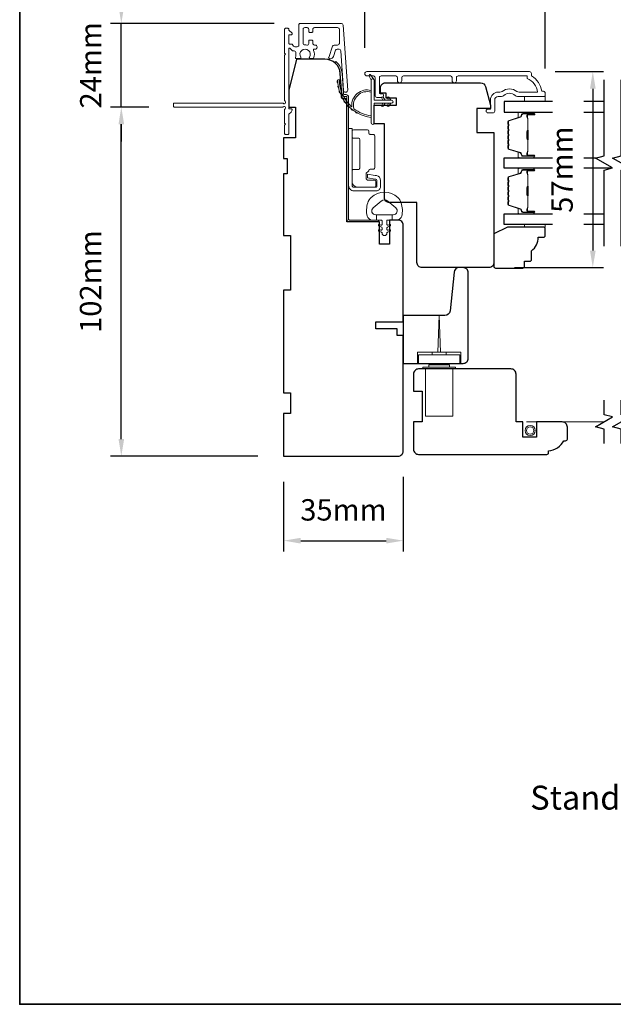
# Model space of a CAD drawing. Extents: x -1566 to 4089, y 1387 to 3930.
# Drawn here: x 2542 to 2715, y 2408 to 2696 of the extents above; entities that cross this region are included whole.
import ezdxf

# ---------------------------------------------------------------- set-up
doc = ezdxf.new("R2010")
doc.units = 0
doc.header["$LTSCALE"] = 200
doc.header["$MEASUREMENT"] = 0
doc.header["$PDMODE"] = 3
doc.header["$PDSIZE"] = 25
doc.linetypes.add('HIDDEN2', pattern=[0.1875, 0.125, -0.0625])
doc.layers.get('DEFPOINTS').update_dxf_attribs({"color": 2, "linetype": 'CONTINUOUS'})
for name, color, linetype, lineweight in [('1', 1, 'CONTINUOUS', 13), ('6', 6, 'CONTINUOUS', 5), ('8', 7, 'CONTINUOUS', 35), ('Butal', 9, 'CONTINUOUS', 15), ('Dimensions', 2, 'CONTINUOUS', 25), ('Frame & Sash Cladding', 3, 'CONTINUOUS', 15), ('Hinge', 5, 'CONTINUOUS', 15), ('Jamb Liner', 230, 'CONTINUOUS', 9), ('Next Gen Cladding', 142, 'CONTINUOUS', 20), ('Roto Gear', 143, 'CONTINUOUS', 15), ('Screen', 40, 'HIDDEN2', 9), ('Spacer Bar', 1, 'CONTINUOUS', 9), ('Sreen Frame', 30, 'CONTINUOUS', 9), ('TEXT', 7, 'CONTINUOUS', 35), ('Weather-Strip', 6, 'CONTINUOUS', 9), ('Wood', 7, 'CONTINUOUS', 25)]:
    doc.layers.add(name, color=color, linetype=linetype, lineweight=lineweight)
doc.layers.add('7', color=7, linetype='CONTINUOUS')
doc.layers.add('Glass', color=6, linetype='CONTINUOUS')
doc.styles.add('Note Text (ISO)', font='tahoma.ttf')
doc.styles.add('style1', font='arial.ttf')
doc.dimstyles.new('LWFRAC$0', dxfattribs={"dimscale": 20, "dimtxt": 2.5, "dimasz": 2, "dimexe": 1.25, "dimexo": 3, "dimgap": 2, "dimtad": 1, "dimtoh": 1, "dimdec": 4, "dimlfac": 0.03937, "dimzin": 4, "dimdsep": 46, "dimlunit": 5, "dimtxsty": 'style1', "dimcen": 0, "dimadec": 0, "dimazin": 0, "dimtfac": 1, "dimtdec": 4, "dimtix": 1, "dimtmove": 0, "dimatfit": 3, "dimfxl": 0, "dimfrac": 2, "dimtzin": 0, "dimarcsym": 0})

# ---------------------------------------------------------------- blocks, each defined once
blk = doc.blocks.new('*D306')
at = {"layer": 'DEFPOINTS', "color": 0}
for p in [(2695.37, 2699.98), (2642.62, 2680.22), (2695.37, 2674.18)]:
    blk.add_point(p, dxfattribs=at)
at = {"layer": 'Dimensions', "color": 0, "lineweight": -2}
for p, q in [((2642.62, 2687.72), (2642.62, 2703.11)), ((2695.37, 2681.68), (2695.37, 2703.11)), ((2647.62, 2699.98), (2690.37, 2699.98))]:
    blk.add_line(p, q, dxfattribs=at)
at = {"layer": 'Dimensions', "color": 0}
for points in [[(2647.62, 2700.81), (2647.62, 2699.15), (2642.62, 2699.98)], [(2690.37, 2700.81), (2690.37, 2699.15), (2695.37, 2699.98)]]:
    blk.add_solid(points, dxfattribs=at)
at = {"layer": 'Dimensions', "color": 0, "insert": (2668.99, 2708.17), "char_height": 6.25, "attachment_point": 5, "style": 'style1'}
blk.add_mtext('53mm', dxfattribs=at)
blk = doc.blocks.new('*D307')
at = {"layer": 'DEFPOINTS', "color": 0}
for p in [(2653.87, 2569.93), (2618.87, 2568.43), (2653.87, 2543.73)]:
    blk.add_point(p, dxfattribs=at)
at = {"layer": 'Dimensions', "color": 0, "lineweight": -2}
for p, q in [((2653.87, 2562.43), (2653.87, 2540.6)), ((2618.87, 2560.93), (2618.87, 2540.6)), ((2623.87, 2543.73), (2648.87, 2543.73))]:
    blk.add_line(p, q, dxfattribs=at)
at = {"layer": 'Dimensions', "color": 0}
for points in [[(2623.87, 2544.56), (2623.87, 2542.89), (2618.87, 2543.73)], [(2648.87, 2544.56), (2648.87, 2542.89), (2653.87, 2543.73)]]:
    blk.add_solid(points, dxfattribs=at)
at = {"layer": 'Dimensions', "color": 0, "insert": (2636.37, 2551.92), "char_height": 6.25, "attachment_point": 5, "style": 'style1'}
blk.add_mtext('35mm', dxfattribs=at)
blk = doc.blocks.new('*D310')
at = {"layer": 'DEFPOINTS', "color": 0}
for p in [(2690.82, 2680.81), (2678.87, 2623.53), (2709.31, 2623.53)]:
    blk.add_point(p, dxfattribs=at)
at = {"layer": 'Dimensions', "color": 0, "lineweight": -2}
for p, q in [((2698.32, 2680.81), (2712.44, 2680.81)), ((2709.31, 2675.81), (2709.31, 2628.53)), ((2686.37, 2623.53), (2712.44, 2623.53))]:
    blk.add_line(p, q, dxfattribs=at)
at = {"layer": 'Dimensions', "color": 0}
for points in [[(2708.48, 2675.81), (2710.15, 2675.81), (2709.31, 2680.81)], [(2708.48, 2628.53), (2710.15, 2628.53), (2709.31, 2623.53)]]:
    blk.add_solid(points, dxfattribs=at)
at = {"layer": 'Dimensions', "color": 0, "insert": (2701.13, 2652.17), "char_height": 6.25, "attachment_point": 5, "rotation": 90, "style": 'style1'}
blk.add_mtext('57mm', dxfattribs=at)
blk = doc.blocks.new('*D218')
at = {"layer": 'DEFPOINTS', "color": 0}
for p in [(2571.4, 2670.43), (2586.92, 2670.43), (2618.87, 2568.43)]:
    blk.add_point(p, dxfattribs=at)
at = {"layer": 'Dimensions', "color": 0, "lineweight": -2}
for p, q in [((2579.42, 2670.43), (2568.28, 2670.43)), ((2571.4, 2573.43), (2571.4, 2665.43)), ((2611.37, 2568.43), (2568.28, 2568.43))]:
    blk.add_line(p, q, dxfattribs=at)
at = {"layer": 'Dimensions', "color": 0}
for points in [[(2570.57, 2665.43), (2572.23, 2665.43), (2571.4, 2670.43)], [(2570.57, 2573.43), (2572.23, 2573.43), (2571.4, 2568.43)]]:
    blk.add_solid(points, dxfattribs=at)
at = {"layer": 'Dimensions', "color": 0, "insert": (2563.21, 2619.43), "char_height": 6.25, "attachment_point": 5, "rotation": 90, "style": 'style1'}
blk.add_mtext('102mm', dxfattribs=at)
blk = doc.blocks.new('*D219')
at = {"layer": 'DEFPOINTS', "color": 0}
for p in [(2571.4, 2694.88), (2623.62, 2694.88), (2586.92, 2670.43)]:
    blk.add_point(p, dxfattribs=at)
at = {"layer": 'Dimensions', "color": 0, "lineweight": -2}
for p, q in [((2571.4, 2699.88), (2571.4, 2704.88)), ((2616.12, 2694.88), (2568.28, 2694.88)), ((2571.4, 2670.43), (2571.4, 2694.88)), ((2579.42, 2670.43), (2568.28, 2670.43)), ((2571.4, 2665.43), (2571.4, 2660.43))]:
    blk.add_line(p, q, dxfattribs=at)
at = {"layer": 'Dimensions', "color": 0}
for points in [[(2570.57, 2699.88), (2572.23, 2699.88), (2571.4, 2694.88)], [(2570.57, 2665.43), (2572.23, 2665.43), (2571.4, 2670.43)]]:
    blk.add_solid(points, dxfattribs=at)
at = {"layer": 'Dimensions', "color": 0, "insert": (2563.26, 2682.66), "char_height": 6.25, "attachment_point": 5, "rotation": 90, "style": 'style1'}
blk.add_mtext('24mm', dxfattribs=at)
blk = doc.blocks.new('*D220')
at = {"layer": 'DEFPOINTS', "color": 0}
for p in [(2619.17, 2727.35), (2619.17, 2693.23), (2695.37, 2674.18)]:
    blk.add_point(p, dxfattribs=at)
at = {"layer": 'Dimensions', "color": 0, "lineweight": -2}
for p, q in [((2619.17, 2700.73), (2619.17, 2730.48)), ((2695.37, 2681.68), (2695.37, 2730.48)), ((2690.37, 2727.35), (2624.17, 2727.35))]:
    blk.add_line(p, q, dxfattribs=at)
at = {"layer": 'Dimensions', "color": 0}
for points in [[(2624.17, 2728.19), (2624.17, 2726.52), (2619.17, 2727.35)], [(2690.37, 2728.19), (2690.37, 2726.52), (2695.37, 2727.35)]]:
    blk.add_solid(points, dxfattribs=at)
at = {"layer": 'Dimensions', "color": 0, "insert": (2657.27, 2735.54), "char_height": 6.25, "attachment_point": 5, "style": 'style1'}
blk.add_mtext('76mm', dxfattribs=at)

msp = doc.modelspace()

# ---------------------------------------------------------------- linework, layer by layer
at = {"layer": '1'}
msp.add_lwpolyline([(2644.47, 2678.3), (2643.87, 2679.53, -1), (2644.41, 2679.79), (2645.28, 2678.55, 0.732951)], format="xyb", close=True, dxfattribs=at)
at = {"layer": '6'}
for points in [[(2695.37, 2673.56), (2695.37, 2672.06), (2689.37, 2672.06), (2689.37, 2673.56)], [(2689.37, 2636.16), (2689.37, 2635.4), (2695.37, 2635.4), (2695.37, 2636.16)]]:
    msp.add_lwpolyline(points, close=True, dxfattribs=at)
msp.add_lwpolyline([(2653.26, 2642.45, 0.124215), (2652.27, 2644.03, 0.4), (2644.47, 2644.03, 0.124215), (2643.47, 2642.45, 0.139845), (2643.33, 2638.61, 0.345454), (2644.81, 2637.44), (2646.08, 2637.44), (2646.08, 2638.97), (2646.08, 2637.44), (2647.39, 2637.44, -0.414214), (2647.65, 2637.19), (2647.65, 2636.17, -0.539651), (2647.33, 2635.95), (2646.9, 2636.14, 1), (2646.72, 2635.73), (2647.51, 2635.39, -0.298996), (2647.65, 2635.18), (2647.65, 2634.66, -0.539651), (2647.33, 2634.45), (2646.9, 2634.63, 1), (2646.72, 2634.23), (2647.51, 2633.89, -0.298996), (2647.65, 2633.68), (2647.65, 2633.6, 1), (2649.09, 2633.6), (2649.09, 2633.68, -0.298996), (2649.22, 2633.89), (2650.01, 2634.23, 1), (2649.84, 2634.63), (2649.41, 2634.45, -0.539651), (2649.09, 2634.66), (2649.09, 2635.18, -0.298996), (2649.22, 2635.39), (2650.01, 2635.73, 1), (2649.84, 2636.14), (2649.41, 2635.95, -0.539651), (2649.09, 2636.17), (2649.09, 2637.19, -0.414214), (2649.34, 2637.44), (2650.65, 2637.44), (2650.65, 2638.97), (2646.08, 2638.97), (2645.8, 2638.97, -0.700208), (2645.06, 2640.99), (2647.39, 2642.94, -0.36397), (2649.35, 2642.94), (2651.67, 2640.99, -0.700208), (2650.94, 2638.97), (2650.65, 2638.97), (2650.65, 2637.44), (2651.93, 2637.44, 0.345454), (2653.41, 2638.61, 0.139845)], format="xyb", close=True, dxfattribs=at)
at = {"layer": '7', "flags": 128}
for points in [[(2712.61, 2629.81), (2712.61, 2651.99), (2715.11, 2652.66), (2710.11, 2655.55), (2712.61, 2656.22), (2712.61, 2678.41)], [(2717.61, 2629.81), (2717.61, 2651.99), (2720.11, 2652.66), (2715.11, 2655.55), (2717.61, 2656.22), (2717.61, 2678.41)]]:
    msp.add_lwpolyline(points, dxfattribs=at)
at = {"layer": '7'}
for points in [[(2712.61, 2572.09), (2712.61, 2576.32), (2710.11, 2576.99), (2715.11, 2579.88), (2712.61, 2580.55), (2712.61, 2584.79)], [(2717.61, 2572.09), (2717.61, 2576.32), (2715.11, 2576.99), (2720.11, 2579.88), (2717.61, 2580.55), (2717.61, 2584.79)]]:
    msp.add_lwpolyline(points, dxfattribs=at)
at = {"layer": '8', "linetype": 'Continuous'}
msp.add_lwpolyline([(2541.67, 2841.53), (3295.77, 2841.53), (3295.77, 2408.23), (2541.67, 2408.23)], close=True, dxfattribs=at)
at = {"layer": 'Butal'}
for points in [[(2691.92, 2668.96), (2687.75, 2668.96, 0.414214), (2687.5, 2668.71), (2687.5, 2667.38), (2688.11, 2667.57, 0.329751), (2688.37, 2667.93), (2688.37, 2668.05, -0.414214), (2688.88, 2668.56), (2692.17, 2668.56), (2692.17, 2668.71, 0.414214)], [(2691.92, 2655.66), (2687.75, 2655.66, -0.414214), (2687.5, 2655.91), (2687.5, 2657.23), (2688.11, 2657.05, -0.329751), (2688.37, 2656.69), (2688.37, 2656.57, 0.414214), (2688.88, 2656.06), (2692.17, 2656.06), (2692.17, 2655.91, -0.414214)], [(2691.92, 2652.56), (2687.75, 2652.56, 0.414214), (2687.5, 2652.31), (2687.5, 2650.98), (2688.11, 2651.17, 0.329751), (2688.37, 2651.53), (2688.37, 2651.65, -0.414214), (2688.88, 2652.16), (2692.17, 2652.16), (2692.17, 2652.31, 0.414214)], [(2691.92, 2639.26), (2687.75, 2639.26, -0.414214), (2687.5, 2639.51), (2687.5, 2640.83), (2688.11, 2640.65, -0.329751), (2688.37, 2640.29), (2688.37, 2640.17, 0.414214), (2688.88, 2639.66), (2692.17, 2639.66), (2692.17, 2639.51, -0.414214)]]:
    msp.add_lwpolyline(points, format="xyb", close=True, dxfattribs=at)
at = {"layer": 'Frame & Sash Cladding'}
msp.add_lwpolyline([(2669.4, 2678.16), (2669.4, 2679.06, -0.414215), (2669.9, 2679.56), (2690.12, 2679.56), (2690.12, 2678.77, -0.283226), (2693.14, 2674.81), (2687.73, 2674.81, -0.165436), (2687.12, 2675.01, 0.340182), (2682.76, 2675.01, -0.165436), (2682.15, 2674.81), (2681.62, 2674.81, 0.414214), (2679.37, 2672.56), (2679.37, 2669.86), (2678.67, 2669.86, 1), (2678.67, 2668.76), (2680.12, 2668.76, 0.414214), (2680.62, 2669.26), (2680.62, 2672.56, -0.414214), (2681.62, 2673.56), (2682.61, 2673.56, 0.196124), (2683.31, 2673.84, -0.40794), (2686.57, 2673.84, 0.196124), (2687.27, 2673.56), (2695.12, 2673.56, 0.414214), (2695.37, 2673.81), (2695.37, 2674.56, 0.414214), (2694.87, 2675.06), (2694.37, 2675.06, 0.238125), (2691.37, 2679.56), (2691.37, 2680.26, 0.414214), (2690.82, 2680.81), (2643.24, 2680.81, 1), (2643.24, 2679.56), (2645.12, 2679.56, -0.415215), (2645.62, 2679.06), (2645.62, 2673.81, 0.415909), (2646.17, 2673.26), (2647.57, 2673.26, 1), (2647.57, 2674.36), (2647.07, 2674.36, -0.414213), (2646.87, 2674.56), (2646.87, 2679.06, -0.414214), (2647.37, 2679.56), (2651.66, 2679.56, -0.415216), (2652.16, 2679.06), (2652.16, 2678.16, 1), (2653.41, 2678.16), (2653.41, 2679.06, -0.414213), (2653.91, 2679.56), (2667.66, 2679.56, -0.414212), (2668.16, 2679.06), (2668.16, 2678.16, 1)], format="xyb", close=True, dxfattribs=at)
at = {"layer": 'Glass', "color": 1}
for points in [[(2697.5, 2672.06), (2683.36, 2672.06), (2683.36, 2668.96), (2697.5, 2668.96)], [(2712.61, 2672.06), (2706.65, 2672.06)], [(2706.65, 2668.96), (2712.61, 2668.96)], [(2697.5, 2652.56), (2683.36, 2652.56), (2683.36, 2655.66), (2697.5, 2655.66)], [(2706.65, 2655.66), (2710.51, 2655.66)], [(2714.72, 2652.56), (2706.65, 2652.56)], [(2697.5, 2636.16), (2683.36, 2636.16), (2683.36, 2639.26), (2697.5, 2639.26)], [(2706.65, 2639.26), (2712.61, 2639.26)], [(2712.61, 2636.16), (2706.65, 2636.16)]]:
    msp.add_lwpolyline(points, dxfattribs=at)
at = {"layer": 'Hinge', "color": 150, "linetype": 'Continuous'}
for points in [[(2637.87, 2647.55, 0.414214), (2639.44, 2645.97), (2640.41, 2645.97), (2641.42, 2645.97), (2642.44, 2645.97), (2645.97, 2645.97, 0.414214), (2647.24, 2647.24), (2647.24, 2648.99, 0.372717), (2646, 2650.42), (2645.69, 2650.47), (2643.4, 2650.8), (2643.4, 2649.73), (2645.69, 2649.4), (2645.85, 2649.37, -0.372717), (2646.17, 2649), (2646.17, 2647.42, -0.414214), (2645.79, 2647.04), (2640.58, 2647.04), (2640.41, 2647.04), (2639.44, 2647.04, -0.414214), (2638.93, 2647.55), (2638.93, 2648.69), (2638.93, 2651.84), (2638.93, 2653.99), (2638.93, 2664.21), (2637.87, 2664.21), (2637.87, 2653.99), (2637.87, 2651.51), (2637.87, 2647.55)], [(2638.93, 2648.69, 0.414214), (2640.58, 2647.04), (2645.44, 2647.04, 0.414214), (2645.82, 2647.42), (2645.82, 2648.74, 0.414214), (2645.44, 2649.12), (2643.43, 2649.12, -0.414214), (2643.05, 2649.51), (2643.05, 2651.11), (2643.69, 2651.71, 0.184347), (2643.81, 2651.95, -0.38822), (2644.19, 2652.3), (2645.13, 2652.3, 0.414214), (2645.51, 2652.68), (2645.51, 2657.38), (2645.51, 2661.8), (2645.51, 2662.08, 0.414214), (2645.13, 2662.46), (2644.19, 2662.46, -0.414214), (2643.81, 2662.84), (2643.81, 2663.4, 0.414214), (2643.43, 2663.78), (2639.31, 2663.78, 0.414214), (2638.93, 2663.4), (2638.93, 2661.75, 0.414214), (2639.31, 2661.37), (2640.76, 2661.37, -0.414214), (2641.14, 2660.99), (2641.14, 2652.6, -0.414214), (2640.76, 2652.22), (2639.18, 2652.22, 0.414214), (2638.93, 2651.97), (2638.93, 2648.69)]]:
    msp.add_lwpolyline(points, format="xyb", dxfattribs=at)
at = {"layer": 'Jamb Liner'}
msp.add_lwpolyline([(2636.62, 2674.08, -0.39391), (2636.37, 2674.32), (2635.95, 2680.28, 0.19617), (2634.28, 2683.67, 1), (2633.95, 2683.3, -0.19617), (2635.45, 2680.25), (2635.87, 2674.28, 0.39391), (2636.62, 2673.58), (2637.12, 2673.58, -0.414214), (2637.37, 2673.33), (2637.37, 2637.68, 0.414214), (2638.12, 2636.93), (2646.37, 2636.93, 1), (2646.37, 2637.43), (2638.12, 2637.43, -0.414214), (2637.87, 2637.68), (2637.87, 2673.33, 0.414214), (2637.12, 2674.08)], format="xyb", close=True, dxfattribs=at)
at = {"layer": 'Next Gen Cladding'}
msp.add_lwpolyline([(2619.28, 2672.14, -0.255924), (2619.17, 2672.35), (2619.17, 2685.58), (2619.47, 2685.88), (2619.17, 2686.18), (2619.17, 2693.23, -0.414214), (2619.42, 2693.48), (2620.12, 2693.48, -0.414214), (2620.37, 2693.23), (2620.37, 2693.09, 0.198912), (2620.44, 2692.91), (2621.34, 2692.01, -0.668179), (2621.17, 2691.58), (2620.62, 2691.58, 0.414214), (2620.37, 2691.33), (2620.37, 2689.13, 0.414214), (2620.62, 2688.88), (2621.18, 2688.88, -0.221695), (2621.37, 2688.8), (2621.81, 2688.26, 0.221695), (2622.2, 2688.08), (2622.87, 2688.08, 0.414214), (2623.37, 2688.58), (2623.37, 2694.63, -0.414214), (2623.62, 2694.88), (2635.78, 2694.88, -0.39391), (2636.28, 2694.42), (2637.61, 2675.43, -1), (2636.41, 2675.34), (2635.6, 2686.92, 0.39391), (2635.1, 2687.38), (2634.52, 2687.38, 0.320103), (2634.05, 2687.05), (2633.43, 2685.26, -0.320103), (2632.49, 2684.58), (2632.28, 2684.58, -0.515034), (2632.05, 2684.92), (2633.19, 2688.25, -0.320103), (2633.67, 2688.58), (2634.67, 2688.58, 0.414214), (2635.17, 2689.08), (2635.17, 2693.18, 0.414214), (2634.67, 2693.68), (2627.92, 2693.68, 0.414214), (2627.42, 2693.18), (2627.42, 2692.53, -0.414214), (2627.17, 2692.28), (2626.47, 2692.28, -0.414214), (2626.22, 2692.53), (2626.22, 2693.18, 0.414214), (2625.72, 2693.68), (2625.07, 2693.68, 0.414214), (2624.57, 2693.18), (2624.57, 2689.11, 0.423312), (2625.08, 2688.61, -0.050562), (2625.63, 2688.57, 0.465267), (2626.22, 2689.07), (2626.22, 2689.73, -0.414214), (2626.47, 2689.98), (2627.17, 2689.98, -0.414214), (2627.42, 2689.73), (2627.42, 2689.08, 0.414214), (2627.92, 2688.58), (2628.17, 2688.58, -0.414214), (2628.67, 2688.08), (2628.67, 2687.88, -0.414214), (2628.17, 2687.38), (2627.87, 2687.38, 0.547449), (2627.64, 2687.03, -0.215175), (2627.66, 2684.78, -0.297258), (2627.44, 2684.63), (2626.64, 2684.63, -0.601931), (2626.43, 2685.02, 1.887883), (2623.9, 2685.02, -0.601931), (2623.69, 2684.63), (2622.55, 2684.63, -0.636382), (2622.36, 2685.04, 0.217738), (2622.47, 2685.45, -0.07937), (2622.47, 2686.31, 0.460504), (2621.98, 2686.88), (2621.64, 2686.88, -0.221695), (2621.25, 2687.06), (2620.81, 2687.6, 0.700208), (2620.37, 2687.43), (2620.37, 2670.18, 0.414214), (2620.62, 2669.93), (2621.12, 2669.93, -0.418413), (2621.37, 2669.68, -0.195194), (2621.07, 2668.99), (2620.44, 2668.35, 0.198912), (2620.37, 2668.18), (2620.37, 2662.68, -0.414214), (2620.12, 2662.43), (2619.42, 2662.43, -0.414214), (2619.17, 2662.68), (2619.17, 2665.13), (2619.47, 2665.43), (2619.17, 2665.73), (2619.17, 2669.72, -0.255924), (2619.28, 2669.93, 1.162287), (2618.76, 2670.52, -0.22054), (2618.57, 2670.43), (2586.92, 2670.43, -0.414214), (2586.67, 2670.68), (2586.67, 2671.38, -0.414214), (2586.92, 2671.63), (2618.57, 2671.63, -0.22054), (2618.76, 2671.55, 1.162287)], format="xyb", close=True, dxfattribs=at)
at = {"layer": 'Roto Gear'}
for p, q in [((2662.37, 2598.03), (2662.37, 2598.78)), ((2666.37, 2598.78), (2662.37, 2598.78)), ((2666.37, 2598.03), (2666.37, 2598.78))]:
    msp.add_line(p, q, dxfattribs=at)
for points in [[(2663.99, 2598.78), (2664.37, 2609.53), (2664.74, 2598.78)], [(2670.72, 2595.53), (2670.72, 2598.78), (2658.02, 2598.78), (2658.02, 2595.53)], [(2660.37, 2593.93), (2660.37, 2580.14), (2668.37, 2580.14), (2668.37, 2593.93)]]:
    msp.add_lwpolyline(points, dxfattribs=at)
for points in [[(2670.37, 2598.03), (2670.37, 2595.53), (2658.37, 2595.53), (2658.37, 2598.03)], [(2659.62, 2594.43), (2659.62, 2593.93), (2669.12, 2593.93), (2669.12, 2594.43)], [(2661.37, 2595.13), (2661.37, 2594.43), (2667.37, 2594.43), (2667.37, 2595.13)]]:
    msp.add_lwpolyline(points, close=True, dxfattribs=at)
at = {"layer": 'Screen'}
msp.add_line((2712.61, 2578.44), (2689.89, 2578.44), dxfattribs=at)
at = {"layer": 'Spacer Bar'}
for points in [[(2684.5, 2663.49, -0.226277), (2684.54, 2663.59), (2684.63, 2663.66, 0.476976), (2684.63, 2663.85), (2684.54, 2663.92, -0.226277), (2684.5, 2664.02), (2684.5, 2664.94, -0.226277), (2684.54, 2665.03), (2684.63, 2665.1, 0.476976), (2684.63, 2665.3), (2684.54, 2665.37, -0.226277), (2684.5, 2665.47), (2684.5, 2666.09, -0.329751), (2684.85, 2666.57), (2688.11, 2667.57, 0.329751), (2688.38, 2667.94), (2688.38, 2668.06, -0.414214), (2688.88, 2668.56), (2692.17, 2668.56, -1), (2692.17, 2668.17), (2690.31, 2668.17, 0.414214), (2690.16, 2668.02), (2690.16, 2667.51), (2690.05, 2667.51), (2690.05, 2667.99, -0.414214), (2690.35, 2668.29), (2692.17, 2668.29, 1), (2692.17, 2668.44), (2688.88, 2668.44, 0.414214), (2688.5, 2668.06), (2688.5, 2667.94, -0.329751), (2688.14, 2667.46), (2684.88, 2666.46, 0.329751), (2684.61, 2666.09), (2684.61, 2665.47, 0.226277), (2684.61, 2665.46), (2684.7, 2665.39, -0.476976), (2684.7, 2665.01), (2684.61, 2664.95, 0.226277), (2684.61, 2664.94), (2684.61, 2664.02, 0.226277), (2684.61, 2664.01), (2684.7, 2663.94, -0.476976), (2684.7, 2663.57), (2684.61, 2663.5, 0.226277), (2684.61, 2663.49), (2684.61, 2662.57, 0.256633), (2684.61, 2662.56), (2684.7, 2662.49, -0.476976), (2684.7, 2662.12), (2684.61, 2662.05, 0.226277), (2684.61, 2662.04), (2684.61, 2661.13, 0.256633), (2684.61, 2661.12), (2684.7, 2661.05, -0.476976), (2684.7, 2660.67), (2684.61, 2660.6, 0.226277), (2684.61, 2660.59), (2684.61, 2659.68, 0.256633), (2684.61, 2659.67), (2684.7, 2659.6, -0.476976), (2684.7, 2659.22), (2684.61, 2659.15, 0.226277), (2684.61, 2659.14), (2684.61, 2658.52, 0.329751), (2684.88, 2658.15), (2688.14, 2657.15, -0.329751), (2688.5, 2656.68), (2688.5, 2656.56, 0.414214), (2688.88, 2656.17), (2692.17, 2656.17, 1), (2692.17, 2656.32), (2690.35, 2656.32, -0.414214), (2690.05, 2656.62), (2690.05, 2657.1), (2690.16, 2657.1), (2690.16, 2656.59, 0.414214), (2690.31, 2656.44), (2692.17, 2656.44, -1), (2692.17, 2656.06), (2688.88, 2656.06, -0.414214), (2688.38, 2656.56), (2688.38, 2656.68, 0.329751), (2688.11, 2657.05), (2684.85, 2658.04, -0.329751), (2684.5, 2658.52), (2684.5, 2659.14, -0.226277), (2684.54, 2659.24), (2684.63, 2659.31, 0.476976), (2684.63, 2659.51), (2684.54, 2659.58, -0.226277), (2684.5, 2659.68), (2684.5, 2660.59, -0.226277), (2684.54, 2660.69), (2684.63, 2660.76, 0.476976), (2684.63, 2660.96), (2684.54, 2661.03, -0.226277), (2684.5, 2661.13), (2684.5, 2662.04, -0.226277), (2684.54, 2662.14), (2684.63, 2662.21, 0.476976), (2684.63, 2662.41), (2684.54, 2662.47, -0.226277), (2684.5, 2662.57)], [(2690.21, 2667.96), (2690.21, 2667.32, 0.22907), (2690.29, 2667.16, -0.224481), (2690.35, 2667.03), (2690.35, 2663.75, -0.28964), (2690.25, 2663.58, 0.272736), (2690.1, 2663.36), (2690.1, 2661.25, 0.272736), (2690.25, 2661.03, -0.28964), (2690.35, 2660.87), (2690.35, 2657.59, -0.224481), (2690.29, 2657.45, 0.22907), (2690.21, 2657.29), (2690.21, 2656.66), (2690.16, 2656.66), (2690.16, 2657.29, -0.228585), (2690.25, 2657.49, 0.224481), (2690.3, 2657.59), (2690.3, 2660.87, 0.28964), (2690.23, 2660.98, -0.274141), (2690.05, 2661.25), (2690.05, 2663.36, -0.274141), (2690.23, 2663.63, 0.28964), (2690.3, 2663.75), (2690.3, 2667.03, 0.224481), (2690.25, 2667.12, -0.228585), (2690.16, 2667.32), (2690.16, 2667.96)], [(2684.5, 2647.09, -0.226277), (2684.54, 2647.19), (2684.63, 2647.26, 0.476976), (2684.63, 2647.46), (2684.54, 2647.52, -0.226277), (2684.5, 2647.62), (2684.5, 2648.54, -0.226277), (2684.54, 2648.64), (2684.63, 2648.71, 0.476976), (2684.63, 2648.9), (2684.54, 2648.97, -0.226277), (2684.5, 2649.07), (2684.5, 2649.7, -0.329751), (2684.85, 2650.17), (2688.11, 2651.17, 0.329751), (2688.38, 2651.54), (2688.38, 2651.66, -0.414214), (2688.88, 2652.16), (2692.17, 2652.16, -1), (2692.17, 2651.78), (2690.31, 2651.78, 0.414214), (2690.16, 2651.63), (2690.16, 2651.11), (2690.05, 2651.11), (2690.05, 2651.59, -0.414214), (2690.35, 2651.89), (2692.17, 2651.89, 1), (2692.17, 2652.04), (2688.88, 2652.04, 0.414214), (2688.5, 2651.66), (2688.5, 2651.54, -0.329751), (2688.14, 2651.06), (2684.88, 2650.06, 0.329751), (2684.61, 2649.7), (2684.61, 2649.07, 0.226277), (2684.61, 2649.06), (2684.7, 2648.99, -0.476976), (2684.7, 2648.62), (2684.61, 2648.55, 0.226277), (2684.61, 2648.54), (2684.61, 2647.62, 0.226277), (2684.61, 2647.61), (2684.7, 2647.54, -0.476976), (2684.7, 2647.17), (2684.61, 2647.1, 0.226277), (2684.61, 2647.09), (2684.61, 2646.18, 0.256633), (2684.61, 2646.17), (2684.7, 2646.1, -0.476976), (2684.7, 2645.72), (2684.61, 2645.65, 0.226277), (2684.61, 2645.64), (2684.61, 2644.73, 0.256633), (2684.61, 2644.72), (2684.7, 2644.65, -0.476976), (2684.7, 2644.27), (2684.61, 2644.2, 0.226277), (2684.61, 2644.19), (2684.61, 2643.28, 0.256633), (2684.61, 2643.27), (2684.7, 2643.2, -0.476976), (2684.7, 2642.83), (2684.61, 2642.76, 0.226277), (2684.61, 2642.75), (2684.61, 2642.12, 0.329751), (2684.88, 2641.75), (2688.14, 2640.76, -0.329751), (2688.5, 2640.28), (2688.5, 2640.16, 0.414214), (2688.88, 2639.77), (2692.17, 2639.77, 1), (2692.17, 2639.93), (2690.35, 2639.93, -0.414214), (2690.05, 2640.23), (2690.05, 2640.7), (2690.16, 2640.7), (2690.16, 2640.19, 0.414214), (2690.31, 2640.04), (2692.17, 2640.04, -1), (2692.17, 2639.66), (2688.88, 2639.66, -0.414214), (2688.38, 2640.16), (2688.38, 2640.28, 0.329751), (2688.11, 2640.65), (2684.85, 2641.64, -0.329751), (2684.5, 2642.12), (2684.5, 2642.75, -0.226277), (2684.54, 2642.85), (2684.63, 2642.91, 0.476976), (2684.63, 2643.11), (2684.54, 2643.18, -0.226277), (2684.5, 2643.28), (2684.5, 2644.19, -0.226277), (2684.54, 2644.29), (2684.63, 2644.36, 0.476976), (2684.63, 2644.56), (2684.54, 2644.63, -0.226277), (2684.5, 2644.73), (2684.5, 2645.64, -0.226277), (2684.54, 2645.74), (2684.63, 2645.81, 0.476976), (2684.63, 2646.01), (2684.54, 2646.08, -0.226277), (2684.5, 2646.18)], [(2690.21, 2651.56), (2690.21, 2650.93, 0.22907), (2690.29, 2650.77, -0.224481), (2690.35, 2650.63), (2690.35, 2647.35, -0.28964), (2690.25, 2647.19, 0.272736), (2690.1, 2646.96), (2690.1, 2644.85, 0.272736), (2690.25, 2644.63, -0.28964), (2690.35, 2644.47), (2690.35, 2641.19, -0.224481), (2690.29, 2641.05, 0.22907), (2690.21, 2640.89), (2690.21, 2640.26), (2690.16, 2640.26), (2690.16, 2640.89, -0.228585), (2690.25, 2641.09, 0.224481), (2690.3, 2641.19), (2690.3, 2644.47, 0.28964), (2690.23, 2644.58, -0.274141), (2690.05, 2644.85), (2690.05, 2646.96, -0.274141), (2690.23, 2647.23, 0.28964), (2690.3, 2647.35), (2690.3, 2650.63, 0.224481), (2690.25, 2650.73, -0.228585), (2690.16, 2650.93), (2690.16, 2651.56)]]:
    msp.add_lwpolyline(points, format="xyb", close=True, dxfattribs=at)
for points in [[(2690.3, 2663.74, 0.001885), (2690.3, 2663.75), (2690.3, 2667.03, 0.224481), (2690.25, 2667.12, -0.228585), (2690.16, 2667.32), (2690.16, 2667.96), (2690.21, 2667.96), (2690.21, 2667.32, 0.22907), (2690.29, 2667.16, -0.224481), (2690.35, 2667.03), (2690.35, 2663.75, 0.214245), (2690.37, 2663.71, -0.214245), (2690.43, 2663.58), (2690.43, 2661.04, -0.214245), (2690.37, 2660.9, 0.214245), (2690.35, 2660.87), (2690.35, 2657.59, -0.224481), (2690.29, 2657.45, 0.22907), (2690.21, 2657.29), (2690.21, 2656.66), (2690.16, 2656.66), (2690.16, 2657.29, -0.228585), (2690.25, 2657.49, 0.224481), (2690.3, 2657.59), (2690.3, 2660.87, -0.214245), (2690.33, 2660.94, 0.214245), (2690.38, 2661.04), (2690.38, 2663.58, 0.214245), (2690.33, 2663.67, -0.214245), (2690.3, 2663.75)], [(2690.3, 2647.35, 0.001885), (2690.3, 2647.35), (2690.3, 2650.63, 0.224481), (2690.25, 2650.73, -0.228585), (2690.16, 2650.93), (2690.16, 2651.56), (2690.21, 2651.56), (2690.21, 2650.93, 0.22907), (2690.29, 2650.77, -0.224481), (2690.35, 2650.63), (2690.35, 2647.35, 0.214245), (2690.37, 2647.31, -0.214245), (2690.43, 2647.18), (2690.43, 2644.64, -0.214245), (2690.37, 2644.51, 0.214245), (2690.35, 2644.47), (2690.35, 2641.19, -0.224481), (2690.29, 2641.05, 0.22907), (2690.21, 2640.89), (2690.21, 2640.26), (2690.16, 2640.26), (2690.16, 2640.89, -0.228585), (2690.25, 2641.09, 0.224481), (2690.3, 2641.19), (2690.3, 2644.47, -0.214245), (2690.33, 2644.54, 0.214245), (2690.38, 2644.64), (2690.38, 2647.18, 0.214245), (2690.33, 2647.27, -0.214245), (2690.3, 2647.35)]]:
    msp.add_lwpolyline(points, format="xyb", dxfattribs=at)
at = {"layer": 'Sreen Frame'}
for radius in [1.49, 1.08]:
    msp.add_circle((2691, 2575.94), radius, dxfattribs=at)
at = {"layer": 'Weather-Strip'}
for points in [[(2634.72, 2677.54, -0.017679), (2634.68, 2678.33, 0.455609)], [(2639.42, 2669.98, -0.171884), (2639.4, 2670.01, -0.583171), (2644.47, 2674.79), (2644.47, 2675.31, 0.519556), (2638.8, 2670.61, -0.678594), (2638.72, 2670.57, -0.207743), (2635.18, 2678.34, 0.408958), (2635.13, 2678.39), (2634.73, 2678.39, 0.419299), (2634.68, 2678.33, 0.372378), (2644.47, 2667.4), (2644.47, 2667.91, -0.12941)], [(2634.96, 2676, -0.017638), (2634.81, 2676.78, 0.446077)], [(2650.42, 2671.58), (2645.37, 2671.58), (2645.37, 2665.84, -1), (2644.47, 2665.84), (2644.47, 2678.3, -1), (2645.37, 2678.3), (2645.37, 2672.48), (2650.42, 2672.48, -1)], [(2635.42, 2674.51, -0.017587), (2635.16, 2675.25, 0.436338)], [(2636.08, 2673.09, -0.017526), (2635.72, 2673.79, 0.426583)], [(2647.56, 2673.02), (2647.94, 2672.48), (2648.57, 2672.48), (2647.98, 2673.31, 1)], [(2649.21, 2673.02), (2649.59, 2672.48), (2650.22, 2672.48), (2649.63, 2673.31, 1)], [(2636.93, 2671.78, -0.017456), (2636.48, 2672.42, 0.416994)], [(2637.96, 2670.6, -0.01738), (2637.43, 2671.17, 0.407743)], [(2647.56, 2671.03), (2647.94, 2671.58), (2648.57, 2671.58), (2647.98, 2670.74, -1)], [(2649.21, 2671.03), (2649.59, 2671.58), (2650.22, 2671.58), (2649.63, 2670.74, -1)], [(2639.14, 2669.57, -0.017298), (2638.54, 2670.06, 0.39899)], [(2640.45, 2668.72, -0.017215), (2639.79, 2669.12, 0.390882)]]:
    msp.add_lwpolyline(points, format="xyb", close=True, dxfattribs=at)
at = {"layer": 'Wood'}
for points in [[(2646.87, 2634.75), (2646.87, 2634.75), (2646.87, 2636.93), (2637.37, 2636.93), (2637.37, 2672.82), (2635.98, 2672.82), (2635.46, 2680.25, 0.39391), (2630.97, 2684.43), (2622.62, 2684.43), (2620.37, 2675.43), (2620.37, 2670.43), (2622.37, 2670.43), (2622.37, 2661.43), (2618.87, 2661.43), (2618.87, 2655.43), (2619.87, 2655.43), (2619.87, 2650.93), (2618.87, 2650.93), (2618.87, 2632.93), (2620.87, 2632.93), (2620.87, 2616.93), (2618.87, 2616.93), (2618.87, 2586.93), (2620.87, 2586.93), (2620.87, 2580.93), (2618.87, 2580.93), (2618.87, 2568.43), (2652.37, 2568.43, 0.414214), (2653.87, 2569.93), (2653.87, 2603.68), (2652.12, 2603.68), (2652.12, 2605.68), (2645.87, 2605.68), (2645.87, 2607.68), (2653.87, 2607.68), (2653.87, 2635.93, 0.414214), (2652.37, 2637.43), (2649.87, 2637.43), (2649.87, 2630.43), (2646.87, 2630.43)], [(2689.37, 2623.9), (2689.37, 2625.4), (2690.87, 2625.4, 0.414214), (2691.37, 2625.9), (2691.37, 2628.4, 0.236068), (2693.37, 2632.4), (2694.87, 2632.4, 0.414214), (2695.37, 2632.9), (2695.37, 2634.9, 0.414214), (2694.87, 2635.4), (2684.37, 2635.4), (2680.37, 2633.4), (2680.37, 2623.9, 0.414214), (2680.87, 2623.4), (2688.87, 2623.4, 0.414214)], [(2671.37, 2623.53), (2670.22, 2623.53, 0.383864), (2668.73, 2622.19), (2667.54, 2610.88, -0.383864), (2666.04, 2609.53), (2653.87, 2609.53), (2653.87, 2595.53), (2671.37, 2595.53, 0.414214), (2672.87, 2597.03), (2672.87, 2600.03), (2672.87, 2622.03, 0.414214)], [(2695.87, 2568.94, 0.414214), (2696.37, 2569.44), (2696.37, 2569.94, 0.238125), (2700.87, 2572.94), (2701.37, 2572.94, 0.414214), (2701.87, 2573.44), (2701.87, 2576.94, 0.414214), (2700.37, 2578.44), (2692.87, 2578.44), (2692.87, 2573.94), (2688.87, 2573.94), (2688.87, 2578.44), (2686.87, 2578.44), (2686.87, 2592.43, 0.414214), (2685.37, 2593.93), (2658.37, 2593.93, 0.414214), (2656.87, 2592.43), (2656.87, 2587.44), (2659.37, 2587.44), (2659.37, 2578.44), (2656.87, 2578.44), (2656.87, 2570.44, 0.414214), (2658.37, 2568.94)]]:
    msp.add_lwpolyline(points, format="xyb", close=True, dxfattribs=at)
msp.add_lwpolyline([(2651.87, 2673.03), (2648.87, 2673.03), (2648.87, 2674.53), (2647.17, 2674.53), (2647.17, 2676.03, -0.414214), (2648.67, 2677.53), (2676.48, 2677.53, -0.339454), (2677.93, 2676.42), (2679.37, 2671.03), (2679.37, 2670.03), (2677.37, 2670.03), (2675.37, 2670.03), (2675.37, 2663.04), (2680.37, 2663.04), (2680.37, 2625.03, -0.414214), (2678.87, 2623.53), (2659.37, 2623.53, -0.414214), (2657.87, 2625.03), (2657.87, 2642.53), (2649.87, 2642.53, -0.414214), (2648.37, 2644.03), (2648.37, 2665.53), (2645.37, 2665.53), (2645.37, 2671.03), (2651.87, 2671.03), (2651.87, 2673.03), (2651.87, 2673.03)], format="xyb", dxfattribs=at)

# ---------------------------------------------------------------- texts
at = {"layer": 'TEXT', "insert": (2728.11, 2483.8), "char_height": 7, "width": 118.6285, "attachment_point": 2, "style": 'Note Text (ISO)'}
msp.add_mtext('\\pt152.39639;\\PStandard Screen', dxfattribs=at)

# ---------------------------------------------------------------- dimensions: what is measured, and where the dimension line sits
at = {"layer": 'Dimensions'}
for base, p1, p2, picture, middle in [((2619.17, 2727.35), (2695.37, 2674.18), (2619.17, 2693.23), '*D220', (2657.27, 2735.54)), ((2695.37, 2699.98), (2642.62, 2680.22), (2695.37, 2674.18), '*D306', (2668.99, 2708.17)), ((2653.87, 2543.73), (2618.87, 2568.43), (2653.87, 2569.93), '*D307', (2636.37, 2551.92))]:
    dim = msp.add_linear_dim(base=base, p1=p1, p2=p2, dimstyle='LWFRAC$0', override={"dimscale": 2.5, "dimdec": 0, "dimlfac": 1, "dimlunit": 2, "dimpost": 'mm', "dimtdec": 0}, dxfattribs=at)
    dim.commit()
    dim.dimension.update_dxf_attribs({"geometry": picture, "text_midpoint": middle})
for base, p1, p2, picture, middle in [((2571.4, 2694.88), (2586.92, 2670.43), (2623.62, 2694.88), '*D219', (2563.26, 2682.66)), ((2571.4, 2670.43), (2618.87, 2568.43), (2586.92, 2670.43), '*D218', (2563.21, 2619.43))]:
    dim = msp.add_linear_dim(base=base, p1=p1, p2=p2, angle=90, dimstyle='LWFRAC$0', override={"dimscale": 2.5, "dimdec": 0, "dimlfac": 1, "dimlunit": 2, "dimpost": 'mm', "dimtdec": 0}, dxfattribs=at)
    dim.commit()
    dim.dimension.update_dxf_attribs({"geometry": picture, "text_midpoint": middle})
dim = msp.add_linear_dim(base=(2709.31, 2623.53), p1=(2690.82, 2680.81), p2=(2678.87, 2623.53), angle=90, dimstyle='LWFRAC$0', override={"dimscale": 2.5, "dimdec": 0, "dimlfac": 1, "dimlunit": 2, "dimpost": 'mm', "dimtdec": 0}, dxfattribs=at)
dim.commit()
dim.dimension.update_dxf_attribs({"geometry": '*D310', "text_midpoint": (2709.31, 2652.17), "dimtype": 160})

doc.saveas('drawing.dxf')
